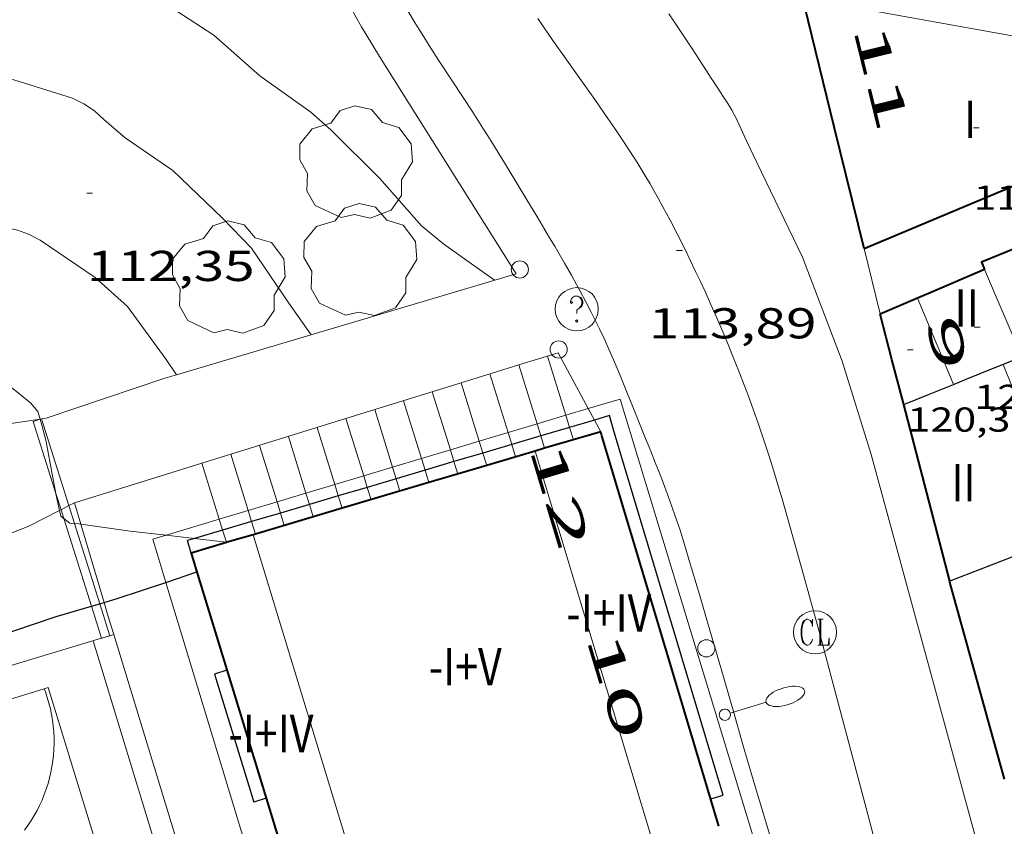
# Model space of a CAD drawing. Units: inches. Extents: x 452997 to 454003, y 4599997 to 4600502.
# Drawn here: x 453722 to 453756, y 4600193 to 4600221 of the extents above; entities that cross this region are included whole.
import ezdxf
from ezdxf.enums import TextEntityAlignment as Align

# ---------------------------------------------------------------- set-up
doc = ezdxf.new("R2010")
doc.units = ezdxf.units.IN
doc.header["$MEASUREMENT"] = 0
doc.linetypes.add('DGN Style 1', pattern=[6.294880010000001, 0.01047401, -6.284406000000001])
for name, color, linetype, lineweight in [('ARBRE', 7, 'Continuous', 0), ('CAMI i PISTA FORESTAL', 7, 'Continuous', 0), ('CAMP DE ESPORTS', 7, 'Continuous', 0), ('CORBA DE NIVELL', 7, 'Continuous', 0), ('CORBA MESTRA', 7, 'Continuous', 0), ('COS SORTINT-TRIBUNA', 7, 'Continuous', 0), ('COTA ALTIMETRICA', 7, 'Continuous', 0), ('COTA EDIFICI', 7, 'Continuous', 0), ('EIX VIA URBANA PAVIMENTADA', 7, 'Continuous', 0), ('ESCALES', 7, 'Continuous', 0), ('FACANA EXTERIOR', 7, 'Continuous', 0), ('FANAL', 7, 'Continuous', 0), ('LIMIT DE PAVIMENT', 7, 'Continuous', 0), ('LINIA DE VOLADA', 7, 'Continuous', 0), ('LINIA VOLUMETRICA', 7, 'Continuous', 0), ('MITGERES', 7, 'Continuous', 0), ('MUR', 7, 'Continuous', 0), ('PROTECCIO PEATONAL', 7, 'Continuous', 0), ('REGISTRE CLAVEGUERAM', 7, 'Continuous', 0), ('REGISTRE SENSE IDENTIFICAR', 7, 'Continuous', 0), ('REIXA DE DESGUAS', 7, 'Continuous', 0), ('TEXT DE NUMERO DE PLANTES', 7, 'Continuous', 0), ('TEXT DE NUMERO DE POLICIA', 7, 'Continuous', 0), ('VORERA', 7, 'Continuous', 0)]:
    doc.layers.add(name, color=color, linetype=linetype, lineweight=lineweight)
doc.styles.add('Style-Arial', font='ARIAL.TTF')

# ---------------------------------------------------------------- blocks, each defined once
blk = doc.blocks.new('COTA')
at = {"color": 0, "linetype": 'ByBlock', "lineweight": -2}
blk.add_line((0, 0), (0.2, 0), dxfattribs=at)
blk = doc.blocks.new('RCLAVC')
at = {"color": 0, "linetype": 'ByBlock', "lineweight": -2, "flags": 128}
for points in [[(-0.158, 0.43), (-0.122, 0.26), (-0.122, 0.6), (-0.158, 0.43), (-0.228, 0.544), (-0.332, 0.6), (-0.402, 0.6), (-0.508, 0.544), (-0.578, 0.43), (-0.612, 0.316), (-0.648, 0.146), (-0.648, -0.146), (-0.612, -0.316), (-0.578, -0.43), (-0.508, -0.544), (-0.402, -0.6), (-0.332, -0.6), (-0.228, -0.544), (-0.158, -0.43), (-0.122, -0.316)], [(-0.402, 0.6), (-0.472, 0.544), (-0.542, 0.43), (-0.578, 0.316), (-0.612, 0.146), (-0.612, -0.146), (-0.578, -0.316), (-0.542, -0.43), (-0.472, -0.544), (-0.402, -0.6)], [(0.122, 0.6), (0.368, 0.6)], [(0.226, 0.6), (0.226, -0.6)], [(0.262, 0.6), (0.262, -0.6)], [(0.122, -0.6), (0.648, -0.6), (0.648, -0.26), (0.612, -0.6)]]:
    blk.add_lwpolyline(points, dxfattribs=at)
at = {"color": 0, "linetype": 'ByBlock', "lineweight": -2}
blk.add_circle((-0.001401012718677521, -0.0007607361078262329), 1, dxfattribs=at)
blk = doc.blocks.new('PPEAT')
at = {"color": 0, "linetype": 'ByBlock', "lineweight": -2}
blk.add_circle((0, 0), 0.2991005201944986, dxfattribs=at)
blk = doc.blocks.new('RDESCC')
at = {"color": 0, "linetype": 'ByBlock', "lineweight": -2, "flags": 128}
for points in [[(-0.24, 0.374), (-0.194, 0.316), (-0.24, 0.26), (-0.288, 0.316), (-0.288, 0.374), (-0.24, 0.486), (-0.194, 0.544), (-0.1, 0.6), (0.042, 0.6), (0.184, 0.544), (0.232, 0.486), (0.286, 0.374), (0.286, 0.26), (0.232, 0.146), (0.184, 0.09), (-0.004, -0.024), (-0.004, -0.194)], [(0.042, 0.6), (0.138, 0.544), (0.184, 0.486), (0.232, 0.374), (0.232, 0.26), (0.184, 0.146), (0.09, 0.034)], [(-0.004, -0.486), (-0.052, -0.544), (-0.004, -0.6), (0.042, -0.544), (-0.004, -0.486)]]:
    blk.add_lwpolyline(points, dxfattribs=at)
at = {"color": 0, "linetype": 'ByBlock', "lineweight": -2}
blk.add_circle((-0.001613611161708832, -0.001560736298561096), 1, dxfattribs=at)
blk = doc.blocks.new('FANALB')
at = {"color": 0, "linetype": 'ByBlock', "lineweight": -2, "flags": 128}
for points in [[(0.197, 0.005), (0.189, 0.061), (0.165, 0.111), (0.129, 0.155), (0.083, 0.185), (0.029, 0.201), (-0.027, 0.201), (-0.081, 0.185), (-0.129, 0.155), (-0.167, 0.113), (-0.191, 0.063), (-0.199, 0.007), (-0.191, -0.049), (-0.169, -0.099), (-0.133, -0.143), (-0.08700000000000001, -0.173), (-0.033, -0.191), (0.023, -0.191), (0.077, -0.177), (0.125, -0.147), (0.163, -0.105), (0.187, -0.055), (0.197, 0.001), (0.197, 0.005)], [(1.497, 0.005), (0.197, 0.005)], [(2.897, 0.005), (2.889, 0.051), (2.865, 0.095), (2.827, 0.137), (2.773, 0.175), (2.707, 0.211), (2.629, 0.241), (2.541, 0.267), (2.445, 0.285), (2.343, 0.299), (2.237, 0.305), (2.133, 0.303), (2.027, 0.297), (1.927, 0.283), (1.833, 0.261), (1.747, 0.235), (1.671, 0.203), (1.607, 0.167), (1.557, 0.127), (1.523, 0.085), (1.501, 0.041), (1.497, -0.005), (1.509, -0.051), (1.537, -0.095), (1.579, -0.135), (1.635, -0.175), (1.705, -0.209), (1.785, -0.237), (1.875, -0.261), (1.973, -0.279), (2.075, -0.291), (2.179, -0.295), (2.285, -0.293), (2.389, -0.283), (2.489, -0.267), (2.581, -0.247), (2.665, -0.219), (2.737, -0.185), (2.799, -0.149), (2.845, -0.107), (2.877, -0.065), (2.895, -0.019), (2.897, 0.005)]]:
    blk.add_lwpolyline(points, dxfattribs=at)
blk = doc.blocks.new('ARBRE')
at = {"color": 0, "linetype": 'ByBlock', "lineweight": -2, "flags": 128}
blk.add_lwpolyline([(-0.507, -1.872), (-1.415, -1.448), (-1.697, -0.9400000000000001), (-1.675, -0.342), (-1.951, 0.138), (-1.943, 0.686), (-1.511, 1.208), (-0.871, 1.406), (-0.543, 1.846), (-0.027, 2.012), (0.541, 1.882), (0.933, 1.428), (1.495, 1.262), (1.921, 0.6940000000000001), (1.969, 0.068), (1.593, -0.562), (1.593, -1.098), (1.229, -1.618), (0.505, -1.886), (-0.049, -1.762), (-0.507, -1.872)], dxfattribs=at)

msp = doc.modelspace()

# ---------------------------------------------------------------- linework, layer by layer
at = {"layer": 'CAMI i PISTA FORESTAL', "color": 7, "linetype": 'Continuous', "lineweight": 0}
for points in [[(453722.235128138, 4600206.949759468, 110.9872282124164), (453719.2623802255, 4600206.50601909, 110.860171877344)], [(453722.2831850297, 4600206.956932893, 110.9892821815772), (453722.235128138, 4600206.949759468, 110.9872282124164)], [(453722.2833984808, 4600206.956964754, 110.9892913045565), (453722.2831850297, 4600206.956932893, 110.9892821815772)], [(453722.4443887628, 4600206.980995682, 110.9961720881984), (453722.2833984808, 4600206.956964754, 110.9892913045565)], [(453720.4993533333, 4600202.709003817, 110.780171753312), (453721.8483593323, 4600203.223994381, 110.920171970368), (453722.9166466923, 4600203.776337232, 111.014590937328)], [(453722.9166466923, 4600203.776337232, 111.014590937328), (453722.9661546716, 4600203.801934631, 111.0189666254004)], [(453722.9661546716, 4600203.801934631, 111.0189666254004), (453723.2364328473, 4600203.941678134, 111.0428547542884)], [(453723.2364328473, 4600203.941678134, 111.0428547542884), (453723.4323680024, 4600204.042983631, 111.060172187424)]]:
    msp.add_polyline3d(points, dxfattribs=at)
at = {"layer": 'CAMP DE ESPORTS', "color": 7, "linetype": 'Continuous', "lineweight": 0, "elevation": 109.2681137465115}
msp.add_lwpolyline([(453721.697281168, 4600192.665976815), (453721.8152829625, 4600192.83097579), (453721.9272874791, 4600192.998971896), (453722.0322785279, 4600193.171982589), (453722.1302903722, 4600193.349970991), (453722.2212877771, 4600193.529974995), (453722.305288844, 4600193.714975147), (453722.381292897, 4600193.901972152), (453722.4502828339, 4600194.091984419), (453722.5122929178, 4600194.284975076), (453722.5662891783, 4600194.480980683), (453722.6122881006, 4600194.677983486), (453722.6502896824, 4600194.87598348), (453722.6802945723, 4600195.076979995), (453722.7023018016, 4600195.277974038), (453722.7172942657, 4600195.47998402), (453722.7233064924, 4600195.681972791), (453722.7213039232, 4600195.883977531), (453722.7123037241, 4600196.086979771), (453722.6943055058, 4600196.287979912), (453722.6693093338, 4600196.488977894), (453722.6353154668, 4600196.688973438), (453722.5943058666, 4600196.886985935), (453722.5453150879, 4600197.082978208), (453722.4883088658, 4600197.276987124), (453722.4233214678, 4600197.468975812), (453722.3826070233, 4600197.580191868)], dxfattribs=at)
at = {"layer": 'CAMP DE ESPORTS', "color": 7, "linetype": 'Continuous', "lineweight": 0, "elevation": 109.1961331345776, "flags": 128}
msp.add_lwpolyline([(453722.3826070233, 4600197.580191868), (453722.3823182973, 4600197.580980556)], dxfattribs=at)
at = {"layer": 'CAMP DE ESPORTS', "color": 7, "linetype": 'Continuous', "lineweight": 0}
for points in [[(453722.3826070233, 4600197.580191868, 109.2196934209794), (453709.1302658866, 4600193.507075814, 109.1721692602688)], [(453714.3545708798, 4600176.507138247, 109.1681959289784), (453719.6490224887, 4600159.278942933, 109.1641692478656), (453733.0340744556, 4600163.392847753, 109.220169334688), (453722.5153178535, 4600197.620980632, 109.220169334688), (453722.3826070233, 4600197.580191868, 109.2196934209794)]]:
    msp.add_polyline3d(points, dxfattribs=at)
at = {"layer": 'CORBA DE NIVELL', "color": 30, "linetype": 'Continuous', "lineweight": 0, "flags": 128}
for points, elevation in [([(453711.147052406, 4600222.680717685), (453712.6854909437, 4600222.442093699), (453715.0904948544, 4600222.466075489), (453717.506498987, 4600222.517057236), (453718.3275009959, 4600222.614051158), (453718.7965023528, 4600222.697047727), (453720.8075060094, 4600222.768032579), (453722.9635074702, 4600222.520015835), (453725.1025066589, 4600221.975998762), (453726.9855031364, 4600221.126983159), (453728.2794987463, 4600220.283972033), (453729.8804905451, 4600218.875957703), (453731.6514837306, 4600217.615942312), (453732.3404800869, 4600216.994936122), (453734.0474699407, 4600215.308920556), (453735.4994597483, 4600213.668906996), (453736.2774561212, 4600213.031900104), (453738.0304492787, 4600211.77188485)], 114.0001767456), ([(453710.3334993809, 4600218.61571036), (453711.2754594849, 4600218.584098416), (453711.7884601133, 4600218.56209449), (453712.3294612328, 4600218.599090443), (453714.417465335, 4600218.713074776), (453716.5354697947, 4600218.868058946), (453718.785472714, 4600218.793041757), (453720.8644761648, 4600218.82302603), (453721.3194761722, 4600218.731022435), (453723.3664745202, 4600218.095005917), (453723.7574736392, 4600217.899002647), (453724.1224723689, 4600217.656999502), (453724.4554706544, 4600217.36299652), (453725.1914668863, 4600216.715989931), (453726.8534608739, 4600215.583975567), (453728.577450997, 4600213.92995992), (453729.5884446735, 4600212.889950638), (453730.8884321815, 4600210.97793781), (453731.6584250442, 4600209.879930264)], 113.0001751952), ([(453726.9843105315, 4600208.491102134), (453726.9844072586, 4600208.490963576)], 112.0001736448), ([(453728.7457945903, 4600202.668007191), (453728.7463658082, 4600202.667941179)], 111.0001720944)]:
    msp.add_lwpolyline(points, dxfattribs=dict(at, elevation=elevation))
at = {"layer": 'CORBA DE NIVELL', "color": 30, "linetype": 'Continuous', "lineweight": 0}
for points, elevation in [([(453709.3364708564, 4600213.02417672), (453709.6854145599, 4600212.988101804), (453710.5124155614, 4600212.951095473), (453710.9734171031, 4600213.060092143), (453713.2884249109, 4600213.616075441), (453715.2714314832, 4600214.077061108), (453716.0814334825, 4600214.175055115), (453716.5854349392, 4600214.264051429), (453717.5064369665, 4600214.343044563), (453717.9714374142, 4600214.307040979), (453718.421437467, 4600214.222037434), (453718.8284370737, 4600214.087034136), (453721.0144368815, 4600213.615016818), (453721.4454368061, 4600213.517013395), (453721.8384363152, 4600213.372010188), (453722.2344354041, 4600213.171006872), (453724.1484285304, 4600211.873990339), (453725.278422581, 4600210.858980192), (453726.6144107064, 4600209.020967204), (453726.9843105315, 4600208.491102134)], 112.0001736448), ([(453708.8576309062, 4600209.456680153), (453709.2123875282, 4600209.522100019), (453709.6293890549, 4600209.638097037), (453710.0793898436, 4600209.65009364), (453712.1903922514, 4600209.536077446), (453714.3343946725, 4600209.417060995), (453716.8033959813, 4600209.085041746), (453719.0493972403, 4600208.792024249), (453721.2393950056, 4600208.050006483), (453721.9043920077, 4600207.519000615), (453722.1533900871, 4600207.214998254), (453722.235128138, 4600206.949759468)], 111.0001720944), ([(453722.235128138, 4600206.949759468), (453722.2373612073, 4600206.942513191)], 111.0001720944), ([(453722.2373612073, 4600206.942513191), (453722.3003866958, 4600206.737996398), (453722.4373829247, 4600206.212994545), (453722.78679418, 4600204.36940975)], 111.0001720944), ([(453722.78679418, 4600204.36940975), (453722.8213681477, 4600204.186988491), (453722.9166466923, 4600203.776337232)], 111.0001720944), ([(453722.9166466923, 4600203.776337232), (453722.9633637243, 4600203.574986464), (453723.0613003787, 4600203.500905006)], 111.0001720944), ([(453723.0613003787, 4600203.500905006), (453723.2753624173, 4600203.33898373), (453723.4316759332, 4600203.323952388)], 111.0001720944), ([(453723.4316759332, 4600203.323952388), (453723.5873626734, 4600203.308981317), (453723.6534938458, 4600203.299676476)], 111.0001720944), ([(453723.6534938458, 4600203.299676476), (453725.3713635348, 4600203.057967392), (453726.6194772681, 4600202.913731319)], 111.0001720944), ([(453726.6194772681, 4600202.913731319), (453727.6039620618, 4600202.799961062)], 111.0001720944), ([(453727.6039620618, 4600202.799961062), (453728.712355929, 4600202.671871471)], 111.0001720944), ([(453728.712355929, 4600202.671871471), (453728.7457945903, 4600202.668007191)], 111.0001720944)]:
    msp.add_lwpolyline(points, dxfattribs=dict(at, elevation=elevation))
at = {"layer": 'CORBA MESTRA', "color": 30, "linetype": 'Continuous', "lineweight": 30, "elevation": 110.000170544}
for points in [[(453708.6015539792, 4600201.568682048), (453708.7213241394, 4600201.268090949), (453708.9513220073, 4600200.940088696), (453709.8133154754, 4600199.903080547), (453710.6153129023, 4600199.400073683), (453711.0323129494, 4600199.321070395), (453712.3563138791, 4600199.17306012), (453712.780313535, 4600199.041056698), (453713.6423141126, 4600198.941050003), (453716.0103168809, 4600198.822031851), (453716.4813175884, 4600198.819028273), (453718.3553208201, 4600198.86201412), (453720.5593278715, 4600199.34099814), (453722.7993370198, 4600200.088982304), (453724.0253341334, 4600200.450817638)], [(453724.4626062168, 4600200.579872175), (453724.920345058, 4600200.714967181), (453726.6080302227, 4600201.276702316)], [(453724.0253341334, 4600200.450817638), (453724.3129509995, 4600200.5357036)], [(453724.3129509995, 4600200.5357036), (453724.4626062168, 4600200.579872175)]]:
    msp.add_lwpolyline(points, dxfattribs=at)
at = {"layer": 'CORBA MESTRA', "color": 30, "linetype": 'Continuous', "lineweight": 30, "elevation": 110.000170544, "flags": 128}
msp.add_lwpolyline([(453726.6080302227, 4600201.276702316), (453727.6903563482, 4600201.636947594)], dxfattribs=at)
at = {"layer": 'COS SORTINT-TRIBUNA', "color": 1, "linetype": 'Continuous', "lineweight": 30}
for points, elevation in [([(453741.5080193835, 4600206.916478336), (453740.6472542994, 4600206.661635145)], 126.0362110840243), ([(453742.2004157194, 4600206.496845038), (453742.0294198096, 4600207.070847224), (453741.5080193835, 4600206.916478336)], 126.0291953953692), ([(453740.6472542994, 4600206.661635145), (453739.6418903348, 4600206.363981156)], 126.0428404621596), ([(453739.6418903348, 4600206.363981156), (453738.6371334602, 4600206.066506905)], 126.050583501473), ([(453738.6371334602, 4600206.066506905), (453737.6319039452, 4600205.768892722)], 126.0583218651439), ([(453736.6250746907, 4600205.470804911), (453735.6207602559, 4600205.173461651)], 126.0738181935388), ([(453737.6319039452, 4600205.768892722), (453736.6250746907, 4600205.470804911)], 126.0660638689625), ([(453735.6207602559, 4600205.173461651), (453734.6151323853, 4600204.875729529)], 126.0815531496592), ([(453734.6151323853, 4600204.875729529), (453733.6091251978, 4600204.577885103)], 126.0892982215038), ([(453733.6091251978, 4600204.577885103), (453732.6047662745, 4600204.280528673)], 126.0970462147444), ([(453732.6047662745, 4600204.280528673), (453731.6000562767, 4600203.983068301)], 126.1047815135033), ([(453731.6000562767, 4600203.983068301), (453730.5938641799, 4600203.685169131)], 126.1125195161418), ([(453729.5887730934, 4600203.387595931), (453728.5827665193, 4600203.089751687)], 126.1280098711838), ([(453730.5938641799, 4600203.685169131), (453729.5887730934, 4600203.387595931)], 126.1202689335035), ([(453728.5827665193, 4600203.089751687), (453727.6039620618, 4600202.799961062)], 126.1357578596995), ([(453730.0943004221, 4600193.774917164), (453730.0941088111, 4600193.774858926)], 126.1371955628048)]:
    msp.add_lwpolyline(points, dxfattribs=dict(at, elevation=elevation))
at = {"layer": 'COS SORTINT-TRIBUNA', "color": 1, "linetype": 'Continuous', "lineweight": 30, "extrusion": (-0.454628004942894, -0.1577152087242085, 0.876606690630823), "elevation": -931695.9611218738, "flags": 128}
msp.add_lwpolyline([(-4197386.992965347, 1697514.157266687), (-4197393.068805519, 1697514.452358107), (-4197400.144123356, 1697514.795246024)], dxfattribs=at)
at = {"layer": 'COS SORTINT-TRIBUNA', "color": 1, "linetype": 'Continuous', "lineweight": 30, "flags": 128}
for points, elevation in [([(453727.6039620618, 4600202.799961062), (453727.3573641023, 4600202.726951815)], 126.1432963449257), ([(453727.485361023, 4600202.294950169), (453727.3573641024, 4600202.72695181)], 126.145195575208), ([(453728.7343320629, 4600198.222934378), (453728.3043303947, 4600198.090937437)], 126.1431955721072), ([(453745.5513242724, 4600193.759799859), (453745.9823259194, 4600193.888796789)], 125.7221949193888), ([(453730.0941088111, 4600193.774858926), (453729.6632987599, 4600193.643920232)], 126.1371955628048)]:
    msp.add_lwpolyline(points, dxfattribs=dict(at, elevation=elevation))
at = {"layer": 'COS SORTINT-TRIBUNA', "color": 1, "linetype": 'Continuous', "lineweight": 30, "extrusion": (-0.131146340421184, -0.04141353952707883, 0.9904976305564643), "elevation": -249890.3475935458, "flags": 128}
msp.add_lwpolyline([(-4250051.124030408, 1800642.141913415), (-4250047.977654434, 1800642.112828763), (-4250046.474203559, 1800642.098286437)], dxfattribs=at)
at = {"layer": 'EIX VIA URBANA PAVIMENTADA', "color": 1, "linetype": 'Continuous', "lineweight": 20}
for points in [[(453742.4684933003, 4600216.666858767, 114.2481771300992), (453742.214495767, 4600217.043861277, 114.2781771766112), (453741.9744980583, 4600217.394863642, 114.3071772215728), (453741.5175023118, 4600218.048868124, 114.3631773083952), (453741.1145060119, 4600218.618872066, 114.415177389016), (453740.4075124806, 4600219.615878977, 114.510177536304), (453740.1445149106, 4600219.989881552, 114.5481775952192), (453739.9165170535, 4600220.318883792, 114.5811776463824), (453739.7185189393, 4600220.607885742, 114.6111776928944), (453739.5465205999, 4600220.86188744, 114.6381777347552)], [(453751.4783158735, 4600191.441751295, 112.7231747657392), (453751.0553273121, 4600193.035756975, 112.8241749223296), (453750.3183473388, 4600195.825766894, 113.0061752045024), (453749.7633623515, 4600197.917774347, 113.1441754184576), (453749.3413735945, 4600199.48577998, 113.2471755781488), (453749.0213820137, 4600200.660784231, 113.3231756959792), (453748.7783883216, 4600201.54178744, 113.3791757828016), (453748.4093977727, 4600202.862792288, 113.4611759099344), (453748.2224024906, 4600203.52279473, 113.5011759719504), (453748.0334071977, 4600204.181797186, 113.540176032416), (453747.9374095452, 4600204.510798424, 113.5591760618736), (453747.8424118107, 4600204.828799638, 113.5771760897808), (453747.7474140004, 4600205.136800837, 113.595176117688), (453747.5594182159, 4600205.730803183, 113.6281761688512), (453747.3764221433, 4600206.285805433, 113.6571762138128), (453747.1994257992, 4600206.803807578, 113.685176257224), (453747.0274292125, 4600207.288809636, 113.710176295984), (453746.8624323863, 4600207.740811589, 113.7331763316432), (453746.7044353509, 4600208.163813442, 113.755176365752), (453746.5524381123, 4600208.558815208, 113.77517639676), (453746.4064406857, 4600208.927816888, 113.7931764246672), (453746.2674430879, 4600209.272818478, 113.810176451024), (453746.1344453325, 4600209.595819987, 113.8271764773808), (453746.0084474286, 4600209.897821411, 113.8421765006368), (453745.7664513328, 4600210.461824123, 113.8711765455984), (453745.5494547218, 4600210.95282653, 113.8961765843584), (453745.355457661, 4600211.379828664, 113.9181766184672), (453745.1824602229, 4600211.752830555, 113.9381766494752), (453745.0284624576, 4600212.078832229, 113.955176675832), (453744.7534663334, 4600212.645835195, 113.9861767238944), (453744.5424692158, 4600213.068837452, 114.010176761104), (453744.3824713654, 4600213.384839155, 114.0281767890112), (453744.1374745669, 4600213.856841746, 114.055176830872), (453743.8884777471, 4600214.326844363, 114.0841768758336), (453743.738479601, 4600214.601845928, 114.1011769021904), (453743.5894813808, 4600214.866847469, 114.1181769285472), (453743.4414830785, 4600215.120848987, 114.135176954904), (453743.2964847051, 4600215.364850465, 114.1521769812608), (453743.1524862724, 4600215.600851923, 114.1681770060672), (453743.0124877702, 4600215.826853336, 114.185177032424), (453742.7344906473, 4600216.262856122, 114.2171770820368), (453742.4684933003, 4600216.666858767, 114.2481771300992)]]:
    msp.add_polyline3d(points, dxfattribs=at)
at = {"layer": 'ESCALES', "color": 1, "linetype": 'Continuous', "lineweight": 0, "elevation": 111.10017224944, "flags": 128}
for points in [[(453740.5172745713, 4600207.081159223), (453739.879432175, 4600209.13986674)], [(453738.5091789407, 4600206.479006696), (453737.8764243578, 4600208.518880975)], [(453738.8765955726, 4600208.829334907), (453738.8764282679, 4600208.82987387)], [(453736.8744349693, 4600208.208841334), (453736.8744204521, 4600208.208888097)], [(453736.4993198775, 4600205.876325382), (453735.872416539, 4600207.89789522)], [(453735.495994008, 4600205.575465603), (453734.8714126349, 4600207.587902334)], [(453733.8704233987, 4600207.277862135), (453733.8704087308, 4600207.277909448)], [(453732.868572221, 4600206.967376445), (453732.8684048252, 4600206.96791657)], [(453732.4832775047, 4600204.672064974), (453731.8674009136, 4600206.656923683)], [(453731.4797731083, 4600204.371151662), (453730.8673970111, 4600206.346930791)], [(453730.474534099, 4600204.069718204), (453729.8643930963, 4600206.035937918)], [(453729.4705610976, 4600203.768664374), (453728.8633891923, 4600205.725945032)], [(453727.8614879778, 4600205.415621012), (453727.8613852866, 4600205.415952155)]]:
    msp.add_lwpolyline(points, dxfattribs=at)
at = {"layer": 'ESCALES', "color": 1, "linetype": 'Continuous', "lineweight": 0, "elevation": 111.10017224944}
for points in [[(453739.5127668786, 4600206.77994506), (453738.8765955726, 4600208.829334907)], [(453737.5049383269, 4600206.17787262), (453736.8744349693, 4600208.208841334)], [(453734.491574456, 4600205.27427787), (453733.8704233987, 4600207.277862135)], [(453733.4866864849, 4600204.972949675), (453732.868572221, 4600206.967376445)], [(453740.6472542994, 4600206.661635145), (453740.5172745713, 4600207.081159223)], [(453738.6371334602, 4600206.066506905), (453738.5091789407, 4600206.479006696)], [(453739.6418903348, 4600206.363981156), (453739.5127668786, 4600206.77994506)], [(453740.7804115073, 4600206.231855396), (453740.6472542994, 4600206.661635145)], [(453737.6319039452, 4600205.768892722), (453737.5049383269, 4600206.17787262)], [(453739.7753364018, 4600205.934092205), (453739.6418903348, 4600206.363981156)], [(453736.6250746907, 4600205.470804911), (453736.4993198775, 4600205.876325382)], [(453738.7704038765, 4600205.636869726), (453738.6371334602, 4600206.066506905)], [(453739.7754076882, 4600205.93386256), (453739.7753364018, 4600205.934092205)], [(453735.6207602559, 4600205.173461651), (453735.495994008, 4600205.575465603)], [(453736.758396235, 4600205.040884066), (453736.6250746907, 4600205.470804911)], [(453737.7653915702, 4600205.338904227), (453737.6319039452, 4600205.768892722)], [(453728.4656732596, 4600203.46733622), (453727.8614879778, 4600205.415621012)], [(453734.6151323853, 4600204.875729529), (453734.491574456, 4600205.27427787)], [(453735.7542466547, 4600204.743360878), (453735.6207602559, 4600205.173461651)], [(453737.7654000573, 4600205.338876888), (453737.7653915702, 4600205.338904227)], [(453733.6091251978, 4600204.577885103), (453733.4866864849, 4600204.972949675)], [(453734.7483886041, 4600204.445898395), (453734.6151323853, 4600204.875729529)], [(453732.6047662745, 4600204.280528673), (453732.4832775047, 4600204.672064974)], [(453733.7423847834, 4600204.147905567), (453733.6091251978, 4600204.577885103)], [(453735.7543924173, 4600204.742891222), (453735.7542466547, 4600204.743360878)], [(453730.5938641799, 4600203.685169131), (453730.474534099, 4600204.069718204)], [(453731.6000562767, 4600203.983068301), (453731.4797731083, 4600204.371151662)], [(453732.738271463, 4600203.85026563), (453732.6047662745, 4600204.280528673)], [(453729.5887730934, 4600203.387595931), (453729.4705610976, 4600203.768664374)], [(453731.7333771541, 4600203.552919887), (453731.6000562767, 4600203.983068301)], [(453732.7383809657, 4600203.849912723), (453732.738271463, 4600203.85026563)], [(453728.5827665193, 4600203.089751687), (453728.4656732596, 4600203.46733622)], [(453729.7222962559, 4600202.957170377), (453729.5887730934, 4600203.387595931)], [(453730.7273733333, 4600203.254927058), (453730.5938641799, 4600203.685169131)], [(453728.712355929, 4600202.671871471), (453728.5827665193, 4600203.089751687)], [(453729.7223695142, 4600202.956934222), (453729.7222962559, 4600202.957170377)], [(453728.7162659233, 4600202.659263116), (453728.712355929, 4600202.671871471)], [(453728.7163656934, 4600202.658941393), (453728.7162659233, 4600202.659263116)]]:
    msp.add_lwpolyline(points, dxfattribs=at)
at = {"layer": 'FACANA EXTERIOR', "color": 1, "linetype": 'Continuous', "lineweight": 40, "extrusion": (0.7874499858025271, 0.2067857774175315, 0.5806566645767766), "elevation": 1308635.223677373, "flags": 128}
msp.add_lwpolyline([(4334108.802761908, -933179.0389558101), (4334113.151637444, -933179.1593271528), (4334117.501734185, -933179.2784702156)], dxfattribs=at)
at = {"layer": 'FACANA EXTERIOR', "color": 1, "linetype": 'Continuous', "lineweight": 40, "flags": 128}
for points, elevation in [([(453750.8834775824, 4600212.875789039), (453762.0515304294, 4600217.558711562), (453763.9415393689, 4600218.35069845)], 118.0921830898368), ([(453730.0941088111, 4600193.774858926), (453731.6872633384, 4600188.561896998)], 126.1374648858513)]:
    msp.add_lwpolyline(points, dxfattribs=dict(at, elevation=elevation))
at = {"layer": 'FACANA EXTERIOR', "color": 1, "linetype": 'Continuous', "lineweight": 40, "extrusion": (-0.08514095817374565, 0.01451070831176401, 0.9962632466298993), "elevation": 28240.91578596229, "flags": 128}
msp.add_lwpolyline([(-4611060.152913624, -324340.4036092988), (-4611057.426760309, -324344.8033607882), (-4611057.195668071, -324344.6528429742)], dxfattribs=at)
at = {"layer": 'FACANA EXTERIOR', "color": 1, "linetype": 'Continuous', "lineweight": 40, "extrusion": (0.231394154458251, -0.6181219403486902, 0.7512536270409093), "elevation": -2738404.040445682, "flags": 128}
msp.add_lwpolyline([(2037743.024286656, 3117144.870406805), (2037741.054533248, 3117144.746166755), (2037740.496962986, 3117144.711318934)], dxfattribs=at)
at = {"layer": 'FACANA EXTERIOR', "color": 1, "linetype": 'Continuous', "lineweight": 40, "extrusion": (0.2614489225985649, -0.6825126914529197, 0.6825107229031213), "elevation": -3020986.045884157, "flags": 128}
msp.add_lwpolyline([(2069315.623220467, 2821242.69340032), (2069314.916784222, 2821242.653721821), (2069314.209990248, 2821242.6126751)], dxfattribs=at)
at = {"layer": 'FACANA EXTERIOR', "color": 1, "linetype": 'Continuous', "lineweight": 40, "extrusion": (-0.007456832130796926, 0.02865852162429064, 0.9995614462317379), "elevation": 128573.1032514032, "flags": 128}
msp.add_lwpolyline([(-1597515.838856508, -4335805.791105622), (-1597515.838856508, -4335807.412031331), (-1597515.838856508, -4335809.032957038)], dxfattribs=at)
at = {"layer": 'FACANA EXTERIOR', "color": 1, "linetype": 'Continuous', "lineweight": 40, "extrusion": (-0.9677629725789627, -0.2518627183708021, 1.477071157740016e-13), "elevation": -1597745.39197228, "flags": 128}
msp.add_lwpolyline([(-4337620.818324361, 121.7551890049504), (-4337623.990599917, 121.6601888576624), (-4337627.162875473, 121.5661887119248)], dxfattribs=at)
at = {"layer": 'FACANA EXTERIOR', "color": 1, "linetype": 'Continuous', "lineweight": 40, "extrusion": (-1.845160021359826e-07, -0.02431832579241982, 0.9997042657859472), "elevation": -111743.4089640614, "flags": 128}
msp.add_lwpolyline([(453710.9342081078, 4598838.865846613), (453708.9002049542, 4598845.650863692), (453706.8652017992, 4598852.43588077)], dxfattribs=at)
at = {"layer": 'FACANA EXTERIOR', "color": 1, "linetype": 'Continuous', "lineweight": 40, "elevation": 126.1471955783218}
msp.add_lwpolyline([(453727.6203579852, 4600201.866948485), (453729.6543106589, 4600195.213922736), (453730.0941088111, 4600193.774858926)], dxfattribs=at)
at = {"layer": 'FACANA EXTERIOR', "color": 1, "linetype": 'Continuous', "lineweight": 40, "extrusion": (0.9487803724026955, 0.256562609539712, 0.184367655323747), "elevation": 1610774.857134028, "flags": 128}
msp.add_lwpolyline([(4322252.298224192, -302030.8734556136), (4322259.393818974, -302030.6333390125), (4322259.42898954, -302030.6343564557)], dxfattribs=at)
at = {"layer": 'FACANA EXTERIOR', "color": 1, "linetype": 'Continuous', "lineweight": 40}
for points in [[(453741.7264150985, 4600206.511848653, 126.0321954000128), (453739.7753364018, 4600205.934092205, 126.0480923319716)], [(453741.7694140726, 4600206.367848104, 126.0291953953616), (453741.7264150985, 4600206.511848653, 126.0321954000128)], [(453739.447500982, 4600205.837013072, 126.05076345814), (453737.7653915702, 4600205.338904227, 126.0644688914019)], [(453739.7753364018, 4600205.934092205, 126.0480923319716), (453739.447500982, 4600205.837013072, 126.05076345814)], [(453737.7653915702, 4600205.338904227, 126.0644688914019), (453735.7542466547, 4600204.743360878, 126.0808552288337)], [(453735.7542466547, 4600204.743360878, 126.0808552288337), (453732.738271463, 4600203.85026563, 126.1054286878602)], [(453732.738271463, 4600203.85026563, 126.1054286878602), (453729.7222962559, 4600202.957170377, 126.1300021470128)], [(453729.6404999161, 4600202.932948719, 126.1306686044193), (453728.7457945903, 4600202.668007191, 126.1379584537276)], [(453729.7222962559, 4600202.957170377, 126.1300021470128), (453729.6404999161, 4600202.932948719, 126.1306686044193)], [(453728.7162659233, 4600202.659263116, 126.1381990463863), (453727.4893610368, 4600202.29595014, 126.1481955798592), (453727.6203579848, 4600201.866948481, 126.1471955783088)], [(453728.7457945903, 4600202.668007191, 126.1379584537276), (453728.7162659233, 4600202.659263116, 126.1381990463863)]]:
    msp.add_polyline3d(points, dxfattribs=at)
at = {"layer": 'LIMIT DE PAVIMENT', "color": 1, "linetype": 'Continuous', "lineweight": 20}
for points, elevation in [([(453723.4323680038, 4600204.042983633), (453723.6534938458, 4600203.299676476)], 111.0601721874409), ([(453723.6534938458, 4600203.299676476), (453724.4626062168, 4600200.579872175)], 110.8589710107734)]:
    msp.add_lwpolyline(points, dxfattribs=dict(at, elevation=elevation))
at = {"layer": 'LIMIT DE PAVIMENT', "color": 1, "linetype": 'Continuous', "lineweight": 20, "elevation": 110.1227641541519, "flags": 128}
msp.add_lwpolyline([(453724.4626062168, 4600200.579872175), (453724.5973400972, 4600200.126968722), (453724.7993353875, 4600199.464966162)], dxfattribs=at)
at = {"layer": 'LINIA DE VOLADA', "color": 7, "linetype": 'Continuous', "lineweight": 0}
for points in [[(453754.483736924, 4600165.818843489, 124.3320136009833), (453755.0711284549, 4600166.006684599, 124.140192466656), (453742.4004247477, 4600207.645845297, 125.380194389152), (453741.2935028294, 4600207.313920951, 125.380739434711)], [(453741.2935028294, 4600207.313920951, 125.380739434711), (453740.5172745713, 4600207.081159223, 125.3811216475464)], [(453740.5172745713, 4600207.081159223, 125.3811216475464), (453739.5127668786, 4600206.77994506, 125.3816162645992)], [(453738.5091789407, 4600206.479006696, 125.3821104287672), (453737.5049383269, 4600206.17787262, 125.3826049143111)], [(453739.5127668786, 4600206.77994506, 125.3816162645992), (453738.5091789407, 4600206.479006696, 125.3821104287672)], [(453737.5049383269, 4600206.17787262, 125.3826049143111), (453736.4993198775, 4600205.876325382, 125.3831000782977)], [(453736.4993198775, 4600205.876325382, 125.3831000782977), (453735.495994008, 4600205.575465603, 125.3835941134238)], [(453735.495994008, 4600205.575465603, 125.3835941134238), (453734.491574456, 4600205.27427787, 125.3840886870764)], [(453734.491574456, 4600205.27427787, 125.3840886870764), (453733.4866864849, 4600204.972949675, 125.3845834913774)], [(453733.4866864849, 4600204.972949675, 125.3845834913774), (453732.4832775047, 4600204.672064974, 125.3850775674269)], [(453732.4832775047, 4600204.672064974, 125.3850775674269), (453731.4797731083, 4600204.371151662, 125.3855716904592)], [(453730.474534099, 4600204.069718204, 125.3860666676105), (453729.4705610976, 4600203.768664374, 125.3865610213827)], [(453731.4797731083, 4600204.371151662, 125.3855716904592), (453730.474534099, 4600204.069718204, 125.3860666676105)], [(453729.4705610976, 4600203.768664374, 125.3865610213827), (453728.4656732596, 4600203.46733622, 125.3870558256181)], [(453728.4656732596, 4600203.46733622, 125.3870558256181), (453726.6194772681, 4600202.913731319, 125.3879648878651)], [(453726.6194772681, 4600202.913731319, 125.3879648878651), (453726.1533625923, 4600202.773961019, 125.3881944015552), (453726.6080302227, 4600201.276702316, 125.3484952809292)], [(453726.6080302227, 4600201.276702316, 125.3484952809292), (453738.6140705644, 4600161.739802852, 124.30019271472), (453739.8338243273, 4600161.913758289, 124.3131900768174)]]:
    msp.add_polyline3d(points, dxfattribs=at)
at = {"layer": 'LINIA VOLUMETRICA', "color": 1, "linetype": 'Continuous', "lineweight": 20, "extrusion": (-0.1300795478529611, 0.02349181945997246, 0.9912252244817165), "elevation": 49163.87309300192, "flags": 128}
msp.add_lwpolyline([(-4607630.990546882, -367746.8919308502), (-4607630.990546883, -367757.8766533387)], dxfattribs=at)
at = {"layer": 'LINIA VOLUMETRICA', "color": 1, "linetype": 'Continuous', "lineweight": 20, "extrusion": (0.5322985349514036, 0.270033635728352, 0.8023341605988848), "elevation": 1483843.197015469, "flags": 128}
msp.add_lwpolyline([(3897225.772116952, -1994413.726560496), (3897224.126943695, -1994413.597555084), (3897222.48133105, -1994413.466874277)], dxfattribs=at)
at = {"layer": 'LINIA VOLUMETRICA', "color": 1, "linetype": 'Continuous', "lineweight": 20, "extrusion": (-0.6866716640265295, -0.2386768289635965, 0.6866697875536095), "elevation": -1409459.165595838, "flags": 128}
msp.add_lwpolyline([(-4196234.538978529, 1331493.419961482), (-4196232.92070396, 1331493.564396933), (-4196231.302101064, 1331493.71020796)], dxfattribs=at)
at = {"layer": 'LINIA VOLUMETRICA', "color": 1, "linetype": 'Continuous', "lineweight": 20}
for points, elevation in [([(453755.7174545202, 4600208.848746123), (453756.6095252598, 4600206.635770841)], 124.7681934398133), ([(453739.4364067073, 4600205.873865039), (453739.447500982, 4600205.837013072)], 110.000170544), ([(453733.8277487798, 4600189.203595705), (453729.6404999161, 4600202.932948719)], 110.000170544)]:
    msp.add_lwpolyline(points, dxfattribs=dict(at, elevation=elevation))
at = {"layer": 'LINIA VOLUMETRICA', "color": 1, "linetype": 'Continuous', "lineweight": 20, "elevation": 110.000170544, "flags": 128}
for points in [[(453739.447500982, 4600205.837013072), (453743.5623091169, 4600192.168812484)], [(453729.6404999161, 4600202.932948719), (453729.6383692549, 4600202.939934833)]]:
    msp.add_lwpolyline(points, dxfattribs=at)
at = {"layer": 'MITGERES', "color": 1, "linetype": 'Continuous', "lineweight": 30, "extrusion": (0.3746772576348528, -0.9271553012366516, -1.512613653069509e-14), "elevation": -4095096.075742689, "flags": 128}
msp.add_lwpolyline([(2144294.27109718, 124.7241933101466), (2144295.317312931, 124.7161932977434), (2144296.36352868, 124.7091932868906)], dxfattribs=at)
at = {"layer": 'MITGERES', "color": 1, "linetype": 'Continuous', "lineweight": 30, "extrusion": (-0.3252235180822111, 0.811207513731775, 0.4859753419169965), "elevation": 3584212.563953388, "flags": 128}
msp.add_lwpolyline([(-2133001.309929244, -1992870.665494957), (-2133001.545020423, -1992870.66663916), (-2133001.781411913, -1992870.668927565)], dxfattribs=at)
at = {"layer": 'MITGERES', "color": 1, "linetype": 'Continuous', "lineweight": 30, "extrusion": (0.005746980599221263, 0.005746892096036679, 0.9999669721771959), "elevation": 29169.33837875653, "flags": 128}
msp.add_lwpolyline([(453744.0510158732, 4600115.785837397), (453744.918045792, 4600116.136837157), (453745.7860756884, 4600116.486836893)], dxfattribs=at)
at = {"layer": 'MITGERES', "color": 1, "linetype": 'Continuous', "lineweight": 30, "extrusion": (0.2296055514748649, -1.707331220106397e-06, 0.9732837668064789), "elevation": 104294.9745654398, "flags": 128}
msp.add_lwpolyline([(4600205.807705406, -441572.9883810795), (4600205.247704756, -441571.511933653), (4600204.688704107, -441570.0354862265)], dxfattribs=at)
at = {"layer": 'MUR', "color": 1, "linetype": 'Continuous', "lineweight": 20, "extrusion": (-0.6440299904590473, -0.140624518088222, 0.7519641722195114), "elevation": -939040.5952944328, "flags": 128}
msp.add_lwpolyline([(-4397523.534946365, 1071362.398318507), (-4397523.594811265, 1071362.39528454), (-4397525.887241365, 1071362.316401399)], dxfattribs=at)
at = {"layer": 'MUR', "color": 1, "linetype": 'Continuous', "lineweight": 20, "flags": 128}
for points, elevation in [([(453726.9843105315, 4600208.491102134), (453738.7894521633, 4600211.996879442)], 111.8326397221316), ([(453741.5080193835, 4600206.916478336), (453741.7264151005, 4600206.511848656)], 113.6775027863744)]:
    msp.add_lwpolyline(points, dxfattribs=dict(at, elevation=elevation))
at = {"layer": 'MUR', "color": 1, "linetype": 'Continuous', "lineweight": 20}
for points, elevation in [([(453738.8765955726, 4600208.829334907), (453740.2464336108, 4600209.253864137), (453741.2935028294, 4600207.313920951)], 113.4235541364211), ([(453736.8744349693, 4600208.208841334), (453738.8765955726, 4600208.829334907)], 113.1171697473123), ([(453722.4443887633, 4600206.980995685), (453726.5764057086, 4600208.369966486), (453726.9843105315, 4600208.491102134)], 110.8921719270584), ([(453733.8704233987, 4600207.277862135), (453736.8744349693, 4600208.208841334)], 112.6574752310961), ([(453732.868572221, 4600206.967376445), (453733.8704233987, 4600207.277862135)], 112.5041650717856), ([(453741.2935028294, 4600207.313920951), (453741.5080193835, 4600206.916478336)], 113.6699656123049), ([(453727.8614879778, 4600205.415621012), (453732.868572221, 4600206.967376445)], 111.737946595357), ([(453723.4323680045, 4600204.042983635), (453727.8614879778, 4600205.415621012)], 111.0601721875137), ([(453724.7993353842, 4600199.464966167), (453736.4030099874, 4600161.453999287)], 109.9881705254083)]:
    msp.add_lwpolyline(points, dxfattribs=dict(at, elevation=elevation))
at = {"layer": 'MUR', "color": 1, "linetype": 'Continuous', "lineweight": 20, "extrusion": (0.004856749191620517, -0.01590900128084351, 0.9998616482621663), "elevation": -70870.9787094085, "flags": 128}
msp.add_lwpolyline([(1777119.830728059, 4266675.648174332), (1777119.830728059, 4266637.052074942)], dxfattribs=at)
at = {"layer": 'MUR', "color": 1, "linetype": 'Continuous', "lineweight": 20}
for points in [[(453718.6833118973, 4600197.619009704, 109.7961702277184), (453724.3772000486, 4600199.337556014, 109.8380643382522)], [(453724.3772000486, 4600199.337556014, 109.8380643382522), (453724.6642619283, 4600199.424197887, 109.8401764630074)], [(453724.6642619283, 4600199.424197887, 109.8401764630074), (453724.7993353859, 4600199.464966161, 109.8411702974864)]]:
    msp.add_polyline3d(points, dxfattribs=at)
at = {"layer": 'REIXA DE DESGUAS', "color": 7, "linetype": 'Continuous', "lineweight": 0}
for points in [[(453722.78679418, 4600204.36940975, 111.005172102152), (453721.9973872048, 4600206.866998897, 111.005172102152), (453722.2373612073, 4600206.942513191, 110.9464373466807)], [(453722.2373612073, 4600206.942513191, 110.9464373466807), (453722.2831850297, 4600206.956932893, 110.9352217525873)], [(453722.2831850297, 4600206.956932893, 110.9352217525873), (453722.2833883311, 4600206.956996867, 110.935171993624)], [(453722.2833883311, 4600206.956996867, 110.935171993624), (453722.2833984808, 4600206.956964754, 110.9351722920274)], [(453722.2833984808, 4600206.956964754, 110.9351722920274), (453723.2364328473, 4600203.941678134, 110.9631916146461)], [(453722.9661546716, 4600203.801934631, 111.005172102152), (453722.78679418, 4600204.36940975, 111.005172102152)], [(453723.0613003787, 4600203.500905006, 111.005172102152), (453722.9661546716, 4600203.801934631, 111.005172102152)], [(453723.2364328473, 4600203.941678134, 110.9631916146461), (453723.4316759332, 4600203.323952388, 110.9689317843658)], [(453724.0253341334, 4600200.450817638, 111.005172102152), (453723.0613003787, 4600203.500905006, 111.005172102152)], [(453723.4316759332, 4600203.323952388, 110.9689317843658), (453724.3129509995, 4600200.5357036, 110.9948413751045)], [(453724.3772000486, 4600199.337556014, 111.005172102152), (453724.0253341334, 4600200.450817638, 111.005172102152)], [(453724.3129509995, 4600200.5357036, 110.9948413751045), (453724.6642619283, 4600199.424197887, 111.0051699577849)], [(453724.6642619283, 4600199.424197887, 111.0051699577849), (453724.6643348656, 4600199.423967122, 111.005172102152), (453724.3783337393, 4600199.333969153, 111.005172102152), (453724.3772000486, 4600199.337556014, 111.005172102152)]]:
    msp.add_polyline3d(points, dxfattribs=at)
at = {"layer": 'VORERA', "color": 1, "linetype": 'Continuous', "lineweight": 0}
for points in [[(453732.9774322578, 4600221.351912851, 115.0189417960218), (453733.2165112565, 4600220.923935565, 114.985178272744), (453733.415508917, 4600220.574933515, 114.9571782293328), (453733.5675071722, 4600220.313931958, 114.9371781983248), (453733.799504588, 4600219.925929596, 114.9061781502624), (453734.0375020433, 4600219.541927195, 114.8761781037504), (453736.3914773306, 4600215.803903537, 114.580177644832), (453738.7894521627, 4600211.99687944, 114.2921771983168)], [(453734.9745161597, 4600221.210922672, 114.8741781006496), (453735.2435132003, 4600220.765919941, 114.8211780184784), (453735.5165102546, 4600220.321917181, 114.7721779425088), (453735.8195070824, 4600219.841914139, 114.720177861888), (453736.0875043262, 4600219.423911456, 114.6761777936704), (453736.5634995481, 4600218.696906717, 114.5991776742896), (453737.2794923953, 4600217.607899597, 114.4881775021952), (453737.6324887923, 4600217.060896071, 114.4331774169232)], [(453747.1494945028, 4600215.868822011, 113.940176652576), (453746.8104995085, 4600216.597825714, 114.040176807616), (453746.4705045127, 4600217.326829423, 114.140176962656), (453746.4235051758, 4600217.423829931, 114.1541769843616), (453746.3775057874, 4600217.51383042, 114.1681770060672), (453746.2875069073, 4600217.67983136, 114.1971770510288), (453746.2035078622, 4600217.822832219, 114.2241770928896), (453746.1275086776, 4600217.945832986, 114.2481771300992), (453745.9905100813, 4600218.158834356, 114.290177195216), (453745.885511125, 4600218.317835399, 114.3211772432784), (453745.7265126843, 4600218.555836975, 114.3621773068448), (453745.6475134724, 4600218.67583776, 114.380177334752), (453745.5695142619, 4600218.795838539, 114.3961773595584), (453745.4105159047, 4600219.04484013, 114.4241774029696), (453745.1305187711, 4600219.479842928, 114.4671774696368), (453744.91952091, 4600219.804845033, 114.4961775145984), (453744.5985241074, 4600220.291848226, 114.535177575064), (453744.4355256985, 4600220.534849839, 114.5531776029712), (453744.2705272789, 4600220.776851466, 114.5721776324288), (453744.0945289181, 4600221.028853192, 114.5921776634368)], [(453737.6324887923, 4600217.060896071, 114.4331774169232), (453737.807486977, 4600216.785894317, 114.4071773766128), (453737.9804851511, 4600216.509892575, 114.380177334752), (453738.4794797787, 4600215.699887534, 114.3031772153712), (453738.8504757255, 4600215.089883773, 114.2461771269984), (453739.1264726708, 4600214.630880967, 114.205177063432), (453739.5394680757, 4600213.940876764, 114.1461769719584), (453739.9504634699, 4600213.249872574, 114.0921768882368), (453740.1394613424, 4600212.930870645, 114.070176854128), (453740.4654575912, 4600212.369867302, 114.0361768014144), (453740.706454763, 4600211.947864819, 114.0131767657552), (453740.8844526185, 4600211.628862974, 113.9961767393984), (453741.0164510021, 4600211.388861599, 113.9831767192432), (453741.2104485562, 4600211.026859567, 113.9621766866848), (453741.4004460814, 4600210.661857559, 113.940176652576), (453741.5024447144, 4600210.460856474, 113.9271766324208), (453741.6864421316, 4600210.082854492, 113.9011765921104), (453741.8424398392, 4600209.74885279, 113.8771765549008), (453741.9754378223, 4600209.455851327, 113.8561765223424), (453742.0884360398, 4600209.19785007, 113.8371764928848), (453742.2824329035, 4600208.744847896, 113.805176443272), (453742.4254305378, 4600208.403846282, 113.7811764060624), (453742.6354269634, 4600207.889843891, 113.7471763533488), (453742.8434233782, 4600207.374841516, 113.7161763052864), (453743.0794193207, 4600206.791838821, 113.685176257224), (453743.2864157643, 4600206.280836458, 113.6611762200144), (453743.4674126533, 4600205.833834392, 113.6411761890064), (453743.6234099285, 4600205.442832602, 113.6241761626496), (453743.7574075338, 4600205.099831053, 113.6091761393936), (453743.8744054313, 4600204.798829699, 113.5971761207888), (453744.0724017244, 4600204.269827376, 113.5741760851296), (453744.2163989354, 4600203.872825668, 113.5571760587728), (453744.3213968219, 4600203.572824406, 113.5441760386176), (453744.472393634, 4600203.121822561, 113.5231760060592), (453744.5443920232, 4600202.894821663, 113.5121759890048), (453744.6153904109, 4600202.667820772, 113.5001759704), (453744.8073859133, 4600202.035818337, 113.4671759192368), (453745.1603774619, 4600200.849813818, 113.405175823112), (453745.4653700512, 4600199.810809894, 113.35017573784), (453745.9933570529, 4600197.989803064, 113.2531755874512), (453746.3873472992, 4600196.623797957, 113.1791754727216), (453746.6833399885, 4600195.599794123, 113.1221753843488), (453747.1323290453, 4600194.065788338, 113.0361752510144), (453747.3603235791, 4600193.298785418, 112.9921751827968), (453747.5903181313, 4600192.533782489, 112.9481751145792)], [(453759.9061946557, 4600173.743659909, 111.7241732168896), (453755.7743016454, 4600188.688714431, 112.6971747254288), (453751.1324236948, 4600205.722776062, 113.5691760773776), (453750.123446714, 4600208.962788738, 113.7691763874576), (453748.7454720066, 4600212.577804799, 113.9131766107152), (453747.1494945028, 4600215.868822011, 113.940176652576)]]:
    msp.add_polyline3d(points, dxfattribs=at)

# ---------------------------------------------------------------- block references
at = {"layer": 'ARBRE', "color": 3, "linetype": 'Continuous', "lineweight": 0, "xscale": 1.000001550400009, "yscale": 1.000001550399986, "zscale": 1.0000015504, "rotation": 359.9995652666707}
for p in [(453733.212472531, 4600215.820927684, 114.2521771363008), (453733.3614470251, 4600212.428921295, 113.7721763921088), (453728.785435325, 4600211.821955075, 113.1321753998528)]:
    msp.add_blockref('ARBRE', p, dxfattribs=at)
at = {"layer": 'COTA ALTIMETRICA', "color": 7, "linetype": 'Continuous', "lineweight": 0, "xscale": 1.000001550400009, "yscale": 1.000001550399986, "zscale": 1.0000015504, "rotation": 359.9995652666707}
for p in [(453723.8644502609, 4600214.795997024, 112.3491741858896), (453744.3654669231, 4600212.802838382, 113.8931765797072)]:
    msp.add_blockref('COTA', p, dxfattribs=at)
at = {"layer": 'COTA EDIFICI', "color": 7, "linetype": 'Continuous', "lineweight": 0, "xscale": 1.000001550400009, "yscale": 1.000001550399986, "zscale": 1.0000015504, "rotation": 359.9995652666707}
for p in [(453754.6895152672, 4600217.064766657, 117.4761821347904), (453754.7214627959, 4600210.142755682, 122.0121891674048), (453752.3934531925, 4600209.35277212, 120.3161865379264)]:
    msp.add_blockref('COTA', p, dxfattribs=at)
at = {"layer": 'FANAL', "color": 7, "linetype": 'Continuous', "lineweight": 0, "xscale": 0.9999989029893717, "yscale": 0.9999989029893754, "zscale": 1.0000015504, "rotation": 16.861213807345}
msp.add_blockref('FANALB', (453746.0443471544, 4600196.674800638, 113.2611755998544), dxfattribs=at)
at = {"layer": 'PROTECCIO PEATONAL', "color": 7, "linetype": 'Continuous', "lineweight": 0, "xscale": 1.000001550400009, "yscale": 1.000001550399986, "zscale": 1.0000015504, "rotation": 359.9995652666707}
for p in [(453738.9154535038, 4600212.147878719, 114.2781771766112), (453740.2664345125, 4600209.368864159, 113.9191766200176), (453745.4013636999, 4600198.986809102, 113.315175683576)]:
    msp.add_blockref('PPEAT', p, dxfattribs=at)
at = {"layer": 'REGISTRE CLAVEGUERAM', "color": 7, "linetype": 'Continuous', "lineweight": 0, "xscale": 0.7500011627999923, "yscale": 0.7500011628000038, "zscale": 0.7500011628000001, "rotation": 359.9995652666702}
msp.add_blockref('RCLAVC', (453749.180373785, 4600199.543781292, 113.030175241712), dxfattribs=at)
at = {"layer": 'REGISTRE SENSE IDENTIFICAR', "color": 7, "linetype": 'Continuous', "lineweight": 0, "xscale": 0.7500011627999923, "yscale": 0.7500011628000038, "zscale": 0.7500011628000001, "rotation": 359.9995652666702}
msp.add_blockref('RDESCC', (453740.8954460951, 4600210.766861554, 113.9591766820336), dxfattribs=at)

# ---------------------------------------------------------------- texts
at = {"layer": 'COTA ALTIMETRICA', "color": 7, "linetype": 'Continuous', "lineweight": 0, "style": 'Style-Arial', "width": 1.333331428571429}
for s, p in [('112,35', (453723.8644350858, 4600212.795993923, 112.3491741858896)), ('113,89', (453743.4004502519, 4600210.802842604, 113.8931765797072))]:
    msp.add_text(s, height=1.05000162792, rotation=359.99956526667, dxfattribs=at).set_placement(p, align=Align.TOP_LEFT)
at = {"layer": 'COTA EDIFICI', "color": 7, "linetype": 'Continuous', "lineweight": 0, "style": 'Style-Arial', "width": 1.25}
for s, p in [('117,48', (453754.6895000922, 4600215.064763556, 117.4761821347904)), ('122,01', (453754.7214476208, 4600208.14275258, 122.0121891674048)), ('120,32', (453752.3934380175, 4600207.35276902, 120.3161865379264))]:
    msp.add_text(s, height=0.8400013023360002, rotation=359.99956526667, dxfattribs=at).set_placement(p, align=Align.TOP_LEFT)
at = {"layer": 'TEXT DE NUMERO DE PLANTES', "color": 7, "linetype": 'Continuous', "lineweight": 0, "style": 'Style-Arial', "width": 0.8076910650906692}
for s, p in [('I', (453754.5709788773, 4600217.360769015)), ('II', (453754.4523905505, 4600210.81175976)), ('II', (453754.337344331, 4600204.743751226)), ('-I+IV', (453742.0115023901, 4600200.212837723)), ('-I+V', (453737.0180189651, 4600198.349872723)), ('-I+IV', (453730.2624523983, 4600196.024920377))]:
    msp.add_text(s, height=1.300004015523101, rotation=359.99956526667, dxfattribs=at).set_placement(p, align=Align.MIDDLE_CENTER)
at = {"layer": 'TEXT DE NUMERO DE POLICIA', "color": 7, "linetype": 'DGN Style 1', "lineweight": 20, "style": 'Style-Arial'}
for s, height, rotation, width, p in [('11', 1.119997736441799, 283.802640255336, 2.250002678580995, (453751.4818125654, 4600218.824693559)), ('9', 1.119997736441799, 284.5847347207368, 2.250002678580995, (453753.7711743514, 4600209.595112875)), ('12', 1.120003736451101, 286.6995844700147, 2.249995982150032, (453740.3058521671, 4600204.285922117)), ('10', 1.119997736441799, 286.6918346893415, 2.250002678580995, (453742.2825468173, 4600197.696181445))]:
    msp.add_text(s, height=height, rotation=rotation, dxfattribs=dict(at, width=width)).set_placement(p, align=Align.MIDDLE_CENTER)

doc.saveas('drawing.dxf')
